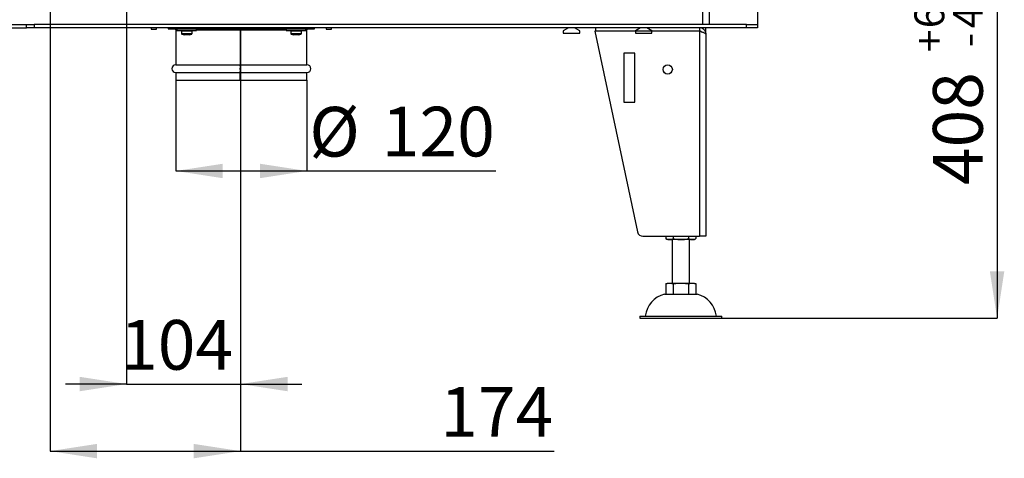
# Model space of a CAD drawing. Units: millimetres. Extents: x -5 to 223, y 11 to 275.
# Drawn here: x 136 to 205, y 144 to 175 of the extents above; entities that cross this region are included whole.
import ezdxf

# ---------------------------------------------------------------- set-up
doc = ezdxf.new("R2010")
doc.units = ezdxf.units.MM
doc.layers.add('FORMAT', color=7, linetype='Continuous')
doc.styles.add('SLDTEXTSTYLE0', font='TXT', dxfattribs={"width": 0.605})
doc.dimstyles.new('SLDDIMSTYLE0', dxfattribs={"dimtxt": 3.5, "dimasz": 3.302, "dimexe": 0, "dimexo": 0.0625, "dimgap": 0.875, "dimtad": 1, "dimdec": 0, "dimlfac": 13, "dimrnd": 1e-09, "dimzin": 12, "dimdsep": 46, "dimtxsty": 'SLDTEXTSTYLE0', "dimsah": 1, "dimcen": 0.09, "dimadec": 0, "dimazin": 3, "dimtol": 1, "dimtp": 60, "dimtm": 40, "dimtfac": 1, "dimtdec": 0, "dimtofl": 0, "dimtmove": 0, "dimatfit": 3, "dimfxl": 0, "dimfrac": 2, "dimtolj": 1, "dimtzin": 12, "dimarcsym": 0})
doc.dimstyles.new('SLDDIMSTYLE1', dxfattribs={"dimtxt": 3.5, "dimasz": 3.302, "dimexe": 0, "dimexo": 0.0625, "dimgap": 0.875, "dimtad": 1, "dimdec": 0, "dimlfac": 13, "dimrnd": 1e-09, "dimzin": 12, "dimdsep": 46, "dimtxsty": 'SLDTEXTSTYLE0', "dimsah": 1, "dimcen": 0.09, "dimadec": 0, "dimazin": 3, "dimtfac": 1, "dimtdec": 1, "dimtofl": 0, "dimtmove": 0, "dimatfit": 3, "dimfxl": 0, "dimfrac": 2, "dimtolj": 1, "dimtzin": 12, "dimarcsym": 0})
doc.dimstyles.new('SLDDIMSTYLE2', dxfattribs={"dimtxt": 3.5, "dimasz": 3.302, "dimexe": 0, "dimexo": 0.0625, "dimgap": 0.875, "dimtad": 1, "dimdec": 0, "dimlfac": 13, "dimrnd": 1e-09, "dimzin": 12, "dimdsep": 46, "dimtxsty": 'SLDTEXTSTYLE0', "dimsah": 1, "dimcen": 0.09, "dimadec": 0, "dimazin": 3, "dimtfac": 1, "dimtdec": 1, "dimtmove": 0, "dimatfit": 0, "dimfxl": 0, "dimfrac": 2, "dimtolj": 1, "dimtzin": 12, "dimarcsym": 0})
doc.dimstyles.new('SLDDIMSTYLE3', dxfattribs={"dimtxt": 3.5, "dimasz": 3.302, "dimexe": 0, "dimexo": 0.0625, "dimgap": 0.875, "dimtad": 1, "dimdec": 1, "dimlfac": 13, "dimrnd": 1e-09, "dimzin": 12, "dimdsep": 46, "dimtxsty": 'SLDTEXTSTYLE0', "dimsah": 1, "dimcen": 0.09, "dimadec": 0, "dimazin": 3, "dimtfac": 1, "dimtdec": 1, "dimtofl": 0, "dimtmove": 0, "dimatfit": 3, "dimfxl": 0, "dimfrac": 2, "dimtolj": 1, "dimtzin": 12, "dimarcsym": 0})

# ---------------------------------------------------------------- blocks, each defined once
blk = doc.blocks.new('_D')
at = {"layer": 'FORMAT'}
for p, q in [((193.11, 184.902), (204.673, 184.902)), ((204.673, 184.902), (204.673, 153.556)), ((185.302, 153.556), (204.673, 153.556))]:
    blk.add_line(p, q, dxfattribs=at)
for points in [[(204.673, 184.902), (204.165, 181.6), (205.181, 181.6)], [(204.673, 153.556), (205.181, 156.858), (204.165, 156.858)]]:
    blk.add_solid(points, dxfattribs=at)
at = {"layer": 'FORMAT', "attachment_point": 1, "rotation": 90, "style": 'SLDTEXTSTYLE0'}
for s, insert, char_height in [('60', (198.855, 173.98), 2.1), ('40', (201.567, 173.98), 2.1), ('+', (198.855, 172.295), 2.1), ('-', (201.567, 172.658), 2.1), ('408', (200.161, 162.937), 3.5)]:
    blk.add_mtext(s, dxfattribs=dict(at, insert=insert, char_height=char_height))
blk = doc.blocks.new('_D_2')
at = {"layer": 'FORMAT'}
for p, q in [((138.033, 185.363), (138.033, 144.192)), ((151.441, 171.402), (151.441, 144.192)), ((138.033, 144.192), (151.441, 144.192)), ((151.441, 144.192), (173.507, 144.192))]:
    blk.add_line(p, q, dxfattribs=at)
for points in [[(138.033, 144.192), (141.335, 143.684), (141.335, 144.7)], [(151.441, 144.192), (148.139, 144.7), (148.139, 143.684)]]:
    blk.add_solid(points, dxfattribs=at)
at = {"layer": 'FORMAT', "insert": (165.487, 148.703), "char_height": 3.5, "attachment_point": 1, "style": 'SLDTEXTSTYLE0'}
blk.add_mtext('174', dxfattribs=at)
blk = doc.blocks.new('_D_3')
at = {"layer": 'FORMAT', "color": 1}
for p, q in [((143.417, 183.7), (143.417, 148.917)), ((151.441, 171.402), (151.441, 148.917)), ((143.417, 148.917), (139.117, 148.917)), ((143.417, 148.917), (151.441, 148.917)), ((151.441, 148.917), (155.741, 148.917))]:
    blk.add_line(p, q, dxfattribs=at)
for points in [[(143.417, 148.917), (140.115, 149.425), (140.115, 148.409)], [(151.441, 148.917), (154.743, 148.409), (154.743, 149.425)]]:
    blk.add_solid(points, dxfattribs=at)
at = {"layer": 'FORMAT', "color": 1, "insert": (142.96, 153.429), "char_height": 3.5, "attachment_point": 1, "style": 'SLDTEXTSTYLE0'}
blk.add_mtext('104', dxfattribs=at)
blk = doc.blocks.new('_D_4')
at = {"layer": 'FORMAT'}
for p, q in [((146.879, 170.325), (146.879, 163.928)), ((156.11, 170.325), (156.11, 163.928)), ((146.879, 163.928), (156.11, 163.928)), ((156.11, 163.928), (169.399, 163.928))]:
    blk.add_line(p, q, dxfattribs=at)
for points in [[(146.879, 163.928), (150.181, 163.42), (150.181, 164.436)], [(156.11, 163.928), (152.808, 164.436), (152.808, 163.42)]]:
    blk.add_solid(points, dxfattribs=at)
at = {"layer": 'FORMAT', "char_height": 3.5, "attachment_point": 1, "style": 'SLDTEXTSTYLE0'}
for s, insert in [('%%c', (156.275, 168.44)), ('120', (161.378, 168.45))]:
    blk.add_mtext(s, dxfattribs=dict(at, insert=insert))

msp = doc.modelspace()

# ---------------------------------------------------------------- linework, layer by layer
at = {"color": 7, "linetype": 'Continuous', "lineweight": 25}
for p, q in [((183.9558, 174.248), (183.9558, 183.7095)), ((187.8019, 183.7095), (187.8019, 174.248)), ((132.8734, 174.248), (136.3622, 174.248)), ((132.8734, 174.0172), (136.3622, 174.0172)), ((136.3622, 174.0172), (136.3622, 174.248)), ((136.3622, 174.248), (136.9062, 174.248)), ((136.9062, 174.0172), (136.3622, 174.0172)), ((136.9062, 174.248), (136.9062, 174.0172)), ((187.0327, 174.248), (136.9062, 174.248)), ((187.0327, 174.0172), (136.9062, 174.0172)), ((145.1481, 174.0172), (145.1481, 173.9095)), ((145.1481, 173.9095), (145.5327, 173.9095)), ((145.5327, 173.9095), (145.5327, 174.0172)), ((146.3405, 174.0172), (146.3405, 173.9403)), ((146.3405, 173.9403), (146.9558, 173.9403)), ((146.9558, 173.9403), (146.9558, 173.8172)), ((146.9558, 173.9403), (148.2453, 173.9403)), ((147.4598, 174.0172), (147.4582, 173.9403)), ((147.8379, 173.9403), (147.8364, 174.0172)), ((148.2453, 173.9403), (148.3092, 173.9403)), ((148.3092, 173.9403), (151.3923, 173.9403)), ((148.3404, 173.8172), (148.3404, 173.9403)), ((151.3923, 174.0172), (151.3923, 173.9403)), ((151.3923, 173.9403), (151.4014, 173.9403)), ((151.4352, 174.0172), (151.4352, 173.9403)), ((151.4352, 173.9403), (154.6793, 173.9403)), ((154.6481, 173.9403), (154.6481, 173.8172)), ((154.6793, 173.9403), (155.9376, 173.9403)), ((155.1521, 174.0172), (155.1505, 173.9403)), ((155.5302, 173.9403), (155.5287, 174.0172)), ((155.9376, 173.9403), (156.0327, 173.9403)), ((156.0327, 173.8172), (156.0327, 173.9403)), ((156.0327, 173.9403), (156.6479, 173.9403)), ((156.6479, 173.9403), (156.6479, 174.0172)), ((157.4558, 174.0172), (157.4558, 173.9095)), ((157.4558, 173.9095), (157.549, 173.9095)), ((157.549, 173.9095), (157.8404, 173.9095)), ((157.8404, 173.9095), (157.8404, 174.0172)), ((174.5078, 174.0172), (174.1481, 173.8095)), ((175.3019, 173.8095), (174.9422, 174.0172)), ((176.4173, 174.0172), (176.4173, 173.7864)), ((179.5847, 174.0172), (179.225, 173.8095)), ((180.3788, 173.8095), (180.0191, 174.0172)), ((183.725, 174.0172), (183.725, 173.7864)), ((183.9558, 173.9535), (183.9558, 174.0172)), ((184.1865, 173.8095), (184.1865, 174.0172)), ((187.0327, 174.0172), (187.0327, 174.248)), ((187.0327, 174.248), (187.8019, 174.248)), ((187.8019, 174.0172), (187.0327, 174.0172)), ((187.8019, 174.248), (187.8019, 174.0172)), ((146.8788, 173.8634), (146.8788, 171.4018)), ((146.8788, 173.8634), (146.9559, 173.8634)), ((146.9558, 173.8172), (148.2453, 173.8172)), ((147.2712, 173.7787), (147.2712, 173.6125)), ((147.2953, 173.5768), (147.4635, 173.5095)), ((147.5247, 173.5095), (147.4635, 173.5095)), ((147.7053, 173.5095), (147.5247, 173.5095)), ((147.8287, 173.5095), (147.7053, 173.5095)), ((147.8327, 173.5095), (147.8287, 173.5095)), ((147.8327, 173.5095), (148.0008, 173.5768)), ((148.025, 173.6125), (148.025, 173.7787)), ((148.2453, 173.8172), (148.3404, 173.8172)), ((148.3404, 173.8634), (151.4029, 173.8634)), ((151.4029, 173.8634), (151.4029, 173.8634)), ((151.4029, 173.8634), (151.4029, 171.4018)), ((151.4414, 173.8634), (151.4029, 173.8634)), ((151.4045, 173.8634), (151.4045, 173.8634)), ((151.4045, 173.8634), (151.4045, 171.4018)), ((151.4414, 173.8634), (154.6481, 173.8634)), ((151.4414, 173.8634), (151.4414, 171.4018)), ((154.6481, 173.8172), (155.9376, 173.8172)), ((154.9635, 173.7787), (154.9635, 173.6125)), ((154.9876, 173.5768), (155.1558, 173.5095)), ((155.217, 173.5095), (155.1558, 173.5095)), ((155.3976, 173.5095), (155.217, 173.5095)), ((155.521, 173.5095), (155.3976, 173.5095)), ((155.525, 173.5095), (155.521, 173.5095)), ((155.525, 173.5095), (155.6931, 173.5768)), ((155.7173, 173.6125), (155.7173, 173.7787)), ((155.9376, 173.8172), (156.0327, 173.8172)), ((156.0325, 173.8634), (156.1096, 173.8634)), ((156.1096, 171.4018), (156.1096, 173.8634)), ((174.1481, 173.8095), (174.1481, 173.6326)), ((174.1481, 173.6326), (175.3019, 173.6326)), ((175.3019, 173.6326), (175.3019, 173.8095)), ((183.725, 173.7787), (176.3709, 173.7739)), ((176.3709, 173.7739), (179.3774, 159.6295)), ((183.725, 173.7864), (176.4173, 173.7864)), ((176.4173, 173.7864), (176.4173, 173.7739)), ((178.4173, 173.7864), (178.4173, 173.7752)), ((179.225, 173.8095), (179.225, 173.6326)), ((179.225, 173.6326), (180.3788, 173.6326)), ((180.3788, 173.6326), (180.3788, 173.8095)), ((181.5712, 173.7864), (181.5712, 173.7773)), ((182.9558, 173.7782), (182.9558, 173.7864)), ((183.725, 173.7787), (183.725, 159.3249)), ((184.1095, 173.8095), (184.1865, 173.8095)), ((184.1788, 173.6326), (184.1865, 173.6326)), ((184.1865, 173.6326), (184.1865, 173.8095)), ((184.1865, 173.6326), (184.1865, 173.5557)), ((184.1865, 173.5557), (184.1865, 159.3249)), ((178.4171, 172.2354), (178.4171, 168.7739)), ((179.1863, 172.2354), (178.4171, 172.2354)), ((179.1863, 168.7739), (179.1863, 172.2354)), ((146.8788, 171.4018), (151.4029, 171.4018)), ((151.4392, 171.3249), (151.4029, 171.3249)), ((151.4414, 171.4018), (156.1096, 171.4018)), ((146.8788, 170.8634), (146.8788, 170.3249)), ((146.8788, 170.8634), (151.4029, 170.8634)), ((151.4392, 170.9403), (151.4029, 170.9403)), ((151.4029, 170.8634), (151.4029, 170.3249)), ((151.4045, 170.3249), (151.4045, 170.8634)), ((151.4414, 170.8634), (156.1096, 170.8634)), ((151.4414, 170.8634), (151.4414, 170.3249)), ((156.1096, 170.3249), (156.1096, 170.8634)), ((146.8788, 170.3249), (151.4029, 170.3249)), ((151.4029, 170.3249), (151.4045, 170.3249)), ((151.4414, 170.3249), (151.4045, 170.3249)), ((151.4414, 170.3249), (156.1096, 170.3249)), ((178.4171, 168.7739), (179.1863, 168.7739)), ((179.7536, 159.3249), (183.725, 159.3249)), ((181.3515, 159.3249), (181.3515, 159.1692)), ((181.6179, 159.0941), (181.4943, 159.0941)), ((182.4173, 159.0941), (181.6179, 159.0941)), ((181.8019, 159.0941), (181.8019, 156.0172)), ((181.8844, 159.3249), (181.8844, 159.1692)), ((183.2167, 159.0941), (182.4173, 159.0941)), ((182.9502, 159.3249), (182.9502, 159.1692)), ((183.0327, 156.0172), (183.0327, 159.0941)), ((183.3404, 159.0941), (183.2167, 159.0941)), ((183.4832, 159.3249), (183.4832, 159.1692)), ((184.1865, 159.3249), (183.725, 159.3249)), ((181.3515, 155.9889), (181.3515, 155.248)), ((181.6179, 156.0172), (182.4173, 156.0172)), ((181.8844, 155.9889), (181.8844, 155.248)), ((182.4173, 156.0172), (183.2167, 156.0172)), ((182.9502, 155.9889), (182.9502, 155.248)), ((183.4832, 155.9889), (183.4832, 155.248)), ((181.2635, 155.248), (183.5712, 155.248)), ((179.5327, 153.7095), (179.5327, 153.5557)), ((179.5327, 153.7095), (185.3019, 153.7095)), ((179.5327, 153.5557), (185.3019, 153.5557)), ((185.3019, 153.5557), (185.3019, 153.7095))]:
    msp.add_line(p, q, dxfattribs=at)
at = {"color": 8, "linetype": 'Continuous', "lineweight": 25}
for p, q in [((184.4173, 183.7095), (184.4173, 174.248)), ((147.9868, 173.7787), (147.2712, 173.7787)), ((147.2712, 173.6125), (147.9868, 173.6125)), ((148.0008, 173.5768), (147.2953, 173.5768)), ((148.025, 173.7787), (147.9868, 173.7787)), ((147.9868, 173.6125), (148.025, 173.6125)), ((155.6791, 173.7787), (154.9635, 173.7787)), ((154.9635, 173.6125), (155.6791, 173.6125)), ((155.6931, 173.5768), (154.9876, 173.5768)), ((155.7173, 173.7787), (155.6791, 173.7787)), ((155.6791, 173.6125), (155.7173, 173.6125)), ((151.4414, 171.4018), (151.4045, 171.4018)), ((151.4414, 170.8634), (151.4045, 170.8634))]:
    msp.add_line(p, q, dxfattribs=at)
at = {"color": 7, "linetype": 'Continuous', "lineweight": 25}
msp.add_circle((181.494, 171.0816), 0.3269, dxfattribs=at)
for centre, radius, start, end in [((146.8021, 173.8634), 0.0769, 0, 90), ((149.4576, 173.9018), 1.9472, 358.868653, 3.397581), ((150.4295, 173.8826), 0.9736, 358.868653, 3.397581), ((149.7607, 173.8826), 1.6808, 359.344514, 1.967146), ((156.1864, 173.8634), 0.0769, 90, 180), ((147.3096, 173.7787), 0.0385, 90, 180), ((147.3096, 173.6125), 0.0385, 180, 248.198591), ((147.9865, 173.7787), 0.0385, 0, 90), ((147.9865, 173.6125), 0.0385, 291.801409, 0), ((155.0019, 173.7787), 0.0385, 90, 180), ((155.0019, 173.6125), 0.0385, 180, 248.198591), ((155.6788, 173.7787), 0.0385, 0, 90), ((155.6788, 173.6125), 0.0385, 291.801409, 0), ((146.8788, 171.1326), 0.2692, 90, 270), ((156.586, 171.1326), 5.1901, 177.026506, 182.973494), ((155.1698, 171.1326), 3.7717, 177.077406, 182.922594), ((150.431, 171.3826), 0.9736, 356.602419, 1.131347), ((160.3997, 171.1326), 8.9623, 178.278559, 181.721441), ((156.1096, 171.1326), 0.2692, 270, 90), ((150.431, 170.8826), 0.9736, 358.868653, 3.397581), ((179.7536, 159.7095), 0.3846, 192, 270), ((181.8508, 159.9456), 0.9231, 237.268053, 247.281268), ((182.9839, 159.9456), 0.9231, 292.718732, 297.749114), ((181.7213, 153.4892), 1.8174, 104.590695, 173.037455), ((183.1133, 153.4892), 1.8174, 6.962545, 75.409305)]:
    msp.add_arc(centre, radius, start, end, dxfattribs=at)
for points, knots in [([(184.1865, 173.5557), (184.1847, 173.5864), (184.1811, 173.648), (184.1528, 173.7367), (184.1083, 173.8181), (184.0486, 173.8892), (183.9757, 173.9468), (183.8951, 173.9877), (183.8103, 174.0125), (183.7534, 174.0157), (183.725, 174.0172)], [0, 0, 0, 0, 0.1273391, 0.2546782, 0.3821395, 0.5096008, 0.6370628, 0.7645247, 0.8822624, 1, 1, 1, 1]), ([(183.8698, 173.7332), (183.8571, 173.7431), (183.8302, 173.7642), (183.7798, 173.7824), (183.7434, 173.7851), (183.725, 173.7864)], [0, 0, 0, 0, 0.3054735, 0.6490241, 1, 1, 1, 1]), ([(181.3515, 159.1692), (181.3718, 159.1574), (181.4124, 159.1338), (181.4756, 159.112), (181.5397, 159.0983), (181.5874, 159.0944), (181.6135, 159.0942), (181.6179, 159.0941)], [0, 0, 0, 0, 0.2348662, 0.4698249, 0.710413, 0.9510388, 1, 1, 1, 1]), ([(181.6179, 159.0941), (181.6402, 159.0949), (181.6847, 159.0964), (181.7517, 159.1097), (181.8187, 159.1314), (181.8625, 159.1566), (181.8844, 159.1692)], [0, 0, 0, 0, 0.2472826, 0.4945294, 0.7473252, 1, 1, 1, 1]), ([(181.8844, 159.1692), (181.9293, 159.1564), (182.038, 159.1254), (182.2169, 159.0996), (182.3502, 159.0959), (182.4173, 159.0941)], [0, 0, 0, 0, 0.2592274, 0.627453, 1, 1, 1, 1]), ([(182.4173, 159.0941), (182.4618, 159.0949), (182.5509, 159.0964), (182.6849, 159.1097), (182.8189, 159.1314), (182.9065, 159.1566), (182.9502, 159.1692)], [0, 0, 0, 0, 0.2472826, 0.4945294, 0.7473252, 1, 1, 1, 1]), ([(182.9502, 159.1692), (182.9705, 159.1574), (183.0112, 159.1338), (183.0743, 159.112), (183.1385, 159.0983), (183.1862, 159.0944), (183.2123, 159.0942), (183.2167, 159.0941)], [0, 0, 0, 0, 0.23486623, 0.46982488, 0.71041296, 0.95103884, 1, 1, 1, 1]), ([(183.2167, 159.0941), (183.239, 159.0949), (183.2835, 159.0964), (183.3505, 159.1097), (183.4175, 159.1314), (183.4613, 159.1566), (183.4832, 159.1692)], [0, 0, 0, 0, 0.24728262, 0.49452942, 0.74732518, 1, 1, 1, 1]), ([(181.3515, 155.9889), (181.3735, 155.9943), (181.4176, 156.005), (181.5065, 156.0152), (181.5733, 156.0164), (181.6179, 156.0172)], [0, 0, 0, 0, 0.2492733, 0.4986125, 1, 1, 1, 1]), ([(181.6179, 156.0172), (181.6623, 156.0164), (181.7291, 156.0153), (181.818, 156.005), (181.8622, 155.9943), (181.8844, 155.9889)], [0, 0, 0, 0, 0.4990398, 0.7495534, 1, 1, 1, 1]), ([(181.8844, 155.9889), (181.9411, 155.9955), (182.0579, 156.009), (182.2359, 156.0159), (182.3568, 156.0168), (182.4173, 156.0172)], [0, 0, 0, 0, 0.3207414, 0.6601294, 1, 1, 1, 1]), ([(182.4173, 156.0172), (182.5061, 156.0164), (182.6396, 156.0153), (182.8174, 156.005), (182.906, 155.9943), (182.9502, 155.9889)], [0, 0, 0, 0, 0.4990398, 0.7495534, 1, 1, 1, 1]), ([(182.9502, 155.9889), (182.9723, 155.9943), (183.0163, 156.005), (183.1052, 156.0152), (183.1721, 156.0164), (183.2167, 156.0172)], [0, 0, 0, 0, 0.2492733, 0.4986125, 1, 1, 1, 1]), ([(183.2167, 156.0172), (183.2611, 156.0164), (183.3278, 156.0153), (183.4167, 156.005), (183.461, 155.9943), (183.4832, 155.9889)], [0, 0, 0, 0, 0.4990398, 0.7495534, 1, 1, 1, 1])]:
    msp.add_open_spline(points, degree=3, knots=knots, dxfattribs=at)
msp.add_open_spline([(183.725, 173.7787), (183.7552, 173.7695), (183.8156, 173.7509), (183.9028, 173.723), (183.9831, 173.6951), (184.0534, 173.6672), (184.1113, 173.6393), (184.1539, 173.6114), (184.1814, 173.5836), (184.1848, 173.565), (184.1865, 173.5557)], degree=3, dxfattribs=at)

# ---------------------------------------------------------------- dimensions: what is measured, and where the dimension line sits
at = {"layer": 'FORMAT'}
dim = msp.add_linear_dim(base=(151.4414, 144.1917), p1=(138.0327, 185.3634), p2=(151.4414, 171.4018), dimstyle='SLDDIMSTYLE1', dxfattribs=at)
dim.commit()
dim.dimension.update_dxf_attribs({"geometry": '_D_2', "text_midpoint": (169.497, 144.1917), "dimtype": 160})
dim = msp.add_linear_dim(base=(204.6727, 153.5557), p1=(193.1096, 184.9018), p2=(185.3019, 153.5557), angle=90, dimstyle='SLDDIMSTYLE0', dxfattribs=at)
dim.commit()
dim.dimension.update_dxf_attribs({"geometry": '_D', "text_midpoint": (204.6727, 170.0629), "dimtype": 160})
at = {"layer": 'FORMAT', "color": 1}
dim = msp.add_linear_dim(base=(151.4414, 148.9169), p1=(143.4173, 183.6996), p2=(151.4414, 171.4018), dimstyle='SLDDIMSTYLE2', dxfattribs=at)
dim.commit()
dim.dimension.update_dxf_attribs({"geometry": '_D_3', "text_midpoint": (146.9703, 148.9169), "dimtype": 160})
at = {"layer": 'FORMAT'}
dim = msp.add_linear_dim(base=(156.1096, 163.9282), p1=(146.8788, 170.3249), p2=(156.1096, 170.3249), text='%%c<>', dimstyle='SLDDIMSTYLE3', dxfattribs=at)
dim.commit()
dim.dimension.update_dxf_attribs({"geometry": '_D_4', "text_midpoint": (162.8373, 163.9282), "dimtype": 160})

doc.saveas('drawing.dxf')
